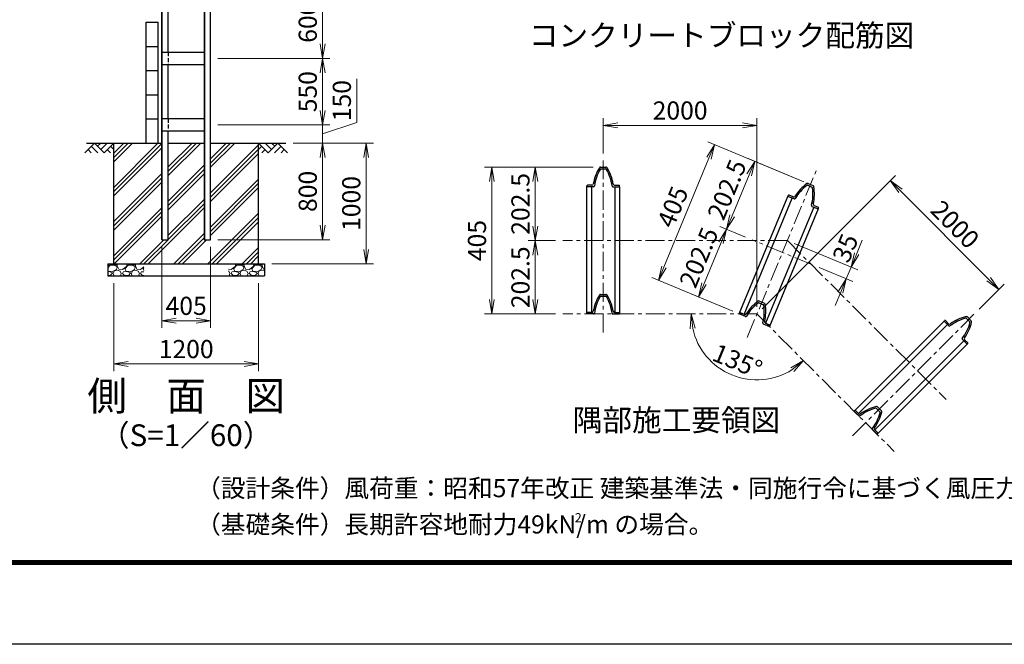
# Model space of a CAD drawing. Units: millimetres. Extents: x 0 to 25200, y 0 to 17820.
# Drawn here: x 10142 to 18295, y 0 to 5168 of the extents above; entities that cross this region are included whole.
import ezdxf
from ezdxf.enums import TextEntityAlignment as Align

# ---------------------------------------------------------------- set-up
doc = ezdxf.new("R2010")
doc.units = ezdxf.units.MM
doc.header["$LTSCALE"] = 5
doc.header["$MEASUREMENT"] = 0
doc.header["$PDMODE"] = 35
doc.linetypes.add('CENTER', pattern=[50.8, 31.75, -6.35, 6.35, -6.35])
doc.linetypes.add('DASHED', pattern=[19.05, 12.7, -6.35])
doc.layers.get('Defpoints').update_dxf_attribs({"color": 8})
for name, color, linetype in [('D-BGD', 7, 'Continuous'), ('D-STR1', 1, 'Continuous'), ('D-STR4', 7, 'Continuous'), ('D-TTL', 2, 'Continuous'), ('D-TTL-TXT', 7, 'Continuous')]:
    doc.layers.add(name, color=color, linetype=linetype)
for name, color, linetype, lineweight in [('D-BMK', 2, 'CENTER', 13), ('D-DCR-HCH', 7, 'Continuous', 13), ('D-STR-DIM', 7, 'Continuous', 13), ('D-STR2', 7, 'Continuous', 13)]:
    doc.layers.add(name, color=color, linetype=linetype, lineweight=lineweight)
doc.styles.add('ゴシック', font='txt')
doc.dimstyles.new('STYLE', dxfattribs={"dimscale": 60, "dimtxt": 2.5, "dimasz": 2, "dimexe": 1, "dimexo": 1, "dimgap": 0.8, "dimtad": 1, "dimdsep": 46, "dimtxsty": 'ゴシック', "dimblk": 'OPEN', "dimcen": 1e-08, "dimclrd": 256, "dimclre": 256, "dimclrt": 256, "dimadec": 0, "dimazin": 2, "dimtfac": 1, "dimtmove": 2, "dimatfit": 3, "dimldrblk": 'OPEN', "dimfxl": 0, "dimtolj": 1, "dimtzin": 0, "dimlwd": -1, "dimlwe": -1, "dimarcsym": 0})

# ---------------------------------------------------------------- blocks, each defined once
blk = doc.blocks.new('_Open')
at = {"color": 0, "linetype": 'ByBlock', "lineweight": -2}
for p, q in [((-1, 0.167), (0, 0)), ((-1, -0.167), (0, 0)), ((0, 0), (-1, 0))]:
    blk.add_line(p, q, dxfattribs=at)
blk = doc.blocks.new('*D32')
at = {"layer": 'D-STR-DIM'}
for p, q in [((11317.9, 3288.2), (11317.9, 2617.7)), ((11722.9, 3287.7), (11722.9, 2617.7)), ((11437.9, 2677.7), (11602.9, 2677.7))]:
    blk.add_line(p, q, dxfattribs=at)
at = {"layer": 'Defpoints', "color": 0}
for p in [(11317.9, 3348.2), (11722.9, 3347.7), (11722.9, 2677.7)]:
    blk.add_point(p, dxfattribs=at)
at = {"layer": 'D-STR-DIM', "xscale": 120, "yscale": 120, "zscale": 120, "rotation": 180}
blk.add_blockref('_Open', (11317.9, 2677.7), dxfattribs=at)
at = {"layer": 'D-STR-DIM', "xscale": 120, "yscale": 120, "zscale": 120}
blk.add_blockref('_Open', (11722.9, 2677.7), dxfattribs=at)
at = {"layer": 'D-STR-DIM', "insert": (11520.4, 2800.7), "char_height": 150, "attachment_point": 5, "style": 'ゴシック'}
blk.add_mtext('\\A1;405', dxfattribs=at)
blk = doc.blocks.new('*D33')
at = {"layer": 'D-STR-DIM'}
for p, q in [((12405.4, 4147.7), (12710.1, 4147.7)), ((12650.1, 3467.7), (12650.1, 4027.7)), ((11782.9, 3347.7), (12710.1, 3347.7))]:
    blk.add_line(p, q, dxfattribs=at)
at = {"layer": 'Defpoints', "color": 0}
for p in [(12345.4, 4147.7), (12650.1, 4147.7), (11722.9, 3347.7)]:
    blk.add_point(p, dxfattribs=at)
at = {"layer": 'D-STR-DIM', "xscale": 120, "yscale": 120, "zscale": 120}
for p, rotation in [((12650.1, 4147.7), 90), ((12650.1, 3347.7), 270)]:
    blk.add_blockref('_Open', p, dxfattribs=dict(at, rotation=rotation))
at = {"layer": 'D-STR-DIM', "insert": (12527.1, 3747.7), "char_height": 150, "attachment_point": 5, "rotation": 90, "style": 'ゴシック'}
blk.add_mtext('\\A1;800', dxfattribs=at)
blk = doc.blocks.new('*D34')
at = {"layer": 'D-STR-DIM'}
for p, q in [((11782.9, 4847.7), (12710.1, 4847.7)), ((12650.1, 4417.7), (12650.1, 4727.7)), ((11782.9, 4297.7), (12710.1, 4297.7))]:
    blk.add_line(p, q, dxfattribs=at)
at = {"layer": 'Defpoints', "color": 0}
for p in [(11722.9, 4847.7), (12650.1, 4847.7), (11722.9, 4297.7)]:
    blk.add_point(p, dxfattribs=at)
at = {"layer": 'D-STR-DIM', "xscale": 120, "yscale": 120, "zscale": 120}
for p, rotation in [((12650.1, 4847.7), 90), ((12650.1, 4297.7), 270)]:
    blk.add_blockref('_Open', p, dxfattribs=dict(at, rotation=rotation))
at = {"layer": 'D-STR-DIM', "insert": (12527.1, 4572.7), "char_height": 150, "attachment_point": 5, "rotation": 90, "style": 'ゴシック'}
blk.add_mtext('\\A1;550', dxfattribs=at)
blk = doc.blocks.new('*D39')
at = {"layer": 'D-STR-DIM'}
for p, q in [((12932.6, 4317.7), (12932.6, 4679.4)), ((12650.1, 4417.7), (12650.1, 4537.7)), ((11782.9, 4297.7), (12710.1, 4297.7)), ((12650.1, 4222.7), (12932.6, 4317.7)), ((12650.1, 4147.7), (12650.1, 4297.7)), ((12650.1, 4147.7), (12650.1, 4297.7)), ((12405.4, 4147.7), (12710.1, 4147.7)), ((12650.1, 4027.7), (12650.1, 3907.7))]:
    blk.add_line(p, q, dxfattribs=at)
at = {"layer": 'Defpoints', "color": 0}
for p in [(11722.9, 4297.7), (12650.1, 4297.7), (12345.4, 4147.7)]:
    blk.add_point(p, dxfattribs=at)
at = {"layer": 'D-STR-DIM', "xscale": 120, "yscale": 120, "zscale": 120}
for p, rotation in [((12650.1, 4297.7), 270), ((12650.1, 4147.7), 90)]:
    blk.add_blockref('_Open', p, dxfattribs=dict(at, rotation=rotation))
at = {"layer": 'D-STR-DIM', "insert": (12809.6, 4498.6), "char_height": 150, "attachment_point": 5, "rotation": 90, "style": 'ゴシック'}
blk.add_mtext('\\A1;150', dxfattribs=at)
blk = doc.blocks.new('*D42')
at = {"layer": 'D-STR-DIM'}
for p, q in [((12405.4, 4147.7), (13070.4, 4147.7)), ((13010.4, 4027.7), (13010.4, 3267.7)), ((12230.4, 3147.7), (13070.4, 3147.7))]:
    blk.add_line(p, q, dxfattribs=at)
at = {"layer": 'Defpoints', "color": 0}
for p in [(12345.4, 4147.7), (12170.4, 3147.7), (13010.4, 3147.7)]:
    blk.add_point(p, dxfattribs=at)
at = {"layer": 'D-STR-DIM', "xscale": 120, "yscale": 120, "zscale": 120}
for p, rotation in [((13010.4, 4147.7), 90), ((13010.4, 3147.7), 270)]:
    blk.add_blockref('_Open', p, dxfattribs=dict(at, rotation=rotation))
at = {"layer": 'D-STR-DIM', "insert": (12887.4, 3647.7), "char_height": 150, "attachment_point": 5, "rotation": 90, "style": 'ゴシック'}
blk.add_mtext('\\A1;1000', dxfattribs=at)
blk = doc.blocks.new('*D44')
at = {"layer": 'D-STR-DIM'}
for p, q in [((11782.9, 5447.7), (12710.1, 5447.7)), ((12650.1, 4967.7), (12650.1, 5327.7)), ((11782.9, 4847.7), (12710.1, 4847.7))]:
    blk.add_line(p, q, dxfattribs=at)
at = {"layer": 'Defpoints', "color": 0}
for p in [(11722.9, 5447.7), (12650.1, 5447.7), (11722.9, 4847.7)]:
    blk.add_point(p, dxfattribs=at)
at = {"layer": 'D-STR-DIM', "xscale": 120, "yscale": 120, "zscale": 120}
for p, rotation in [((12650.1, 5447.7), 90), ((12650.1, 4847.7), 270)]:
    blk.add_blockref('_Open', p, dxfattribs=dict(at, rotation=rotation))
at = {"layer": 'D-STR-DIM', "insert": (12527.1, 5147.7), "char_height": 150, "attachment_point": 5, "rotation": 90, "style": 'ゴシック'}
blk.add_mtext('\\A1;600', dxfattribs=at)
blk = doc.blocks.new('*D45')
at = {"layer": 'D-STR2'}
for p, q in [((10920.4, 2987.7), (10920.4, 2260)), ((12120.4, 2987.7), (12120.4, 2260)), ((11040.4, 2320), (12000.4, 2320))]:
    blk.add_line(p, q, dxfattribs=at)
at = {"layer": 'Defpoints', "color": 0}
for p in [(10920.4, 3047.7), (12120.4, 3047.7), (12120.4, 2320)]:
    blk.add_point(p, dxfattribs=at)
at = {"layer": 'D-STR2', "xscale": 120, "yscale": 120, "zscale": 120, "rotation": 180}
blk.add_blockref('_Open', (10920.4, 2320), dxfattribs=at)
at = {"layer": 'D-STR2', "xscale": 120, "yscale": 120, "zscale": 120}
blk.add_blockref('_Open', (12120.4, 2320), dxfattribs=at)
at = {"layer": 'D-STR2', "insert": (11520.4, 2443), "char_height": 150, "attachment_point": 5, "style": 'ゴシック'}
blk.add_mtext('\\A1;1200', dxfattribs=at)
blk = doc.blocks.new('*D60')
at = {"layer": 'D-STR-DIM'}
for p, q in [((17073.1, 3232.6), (17119, 3343.4)), ((16554, 3317.7), (17082.6, 3098.8)), ((16763, 3116.7), (17042.2, 3001.1)), ((16986.7, 3024), (17027.2, 3121.7)), ((16940.8, 2913.2), (16894.9, 2802.3))]:
    blk.add_line(p, q, dxfattribs=at)
at = {"layer": 'Defpoints', "color": 0}
for p in [(16498.6, 3340.7), (16707.5, 3139.7), (17027.2, 3121.7)]:
    blk.add_point(p, dxfattribs=at)
at = {"layer": 'D-STR-DIM', "xscale": 120, "yscale": 120, "zscale": 120}
for p, rotation in [((17027.2, 3121.7), 247.5000000001099), ((16986.7, 3024), 67.5000000001099)]:
    blk.add_blockref('_Open', p, dxfattribs=dict(at, rotation=rotation))
at = {"layer": 'D-STR-DIM', "insert": (16979.2, 3279), "char_height": 150, "attachment_point": 5, "rotation": 67.5, "style": 'ゴシック'}
blk.add_mtext('\\A1;35', dxfattribs=at)
blk = doc.blocks.new('*D61')
at = {"layer": 'D-STR-DIM'}
blk.add_arc((16246.9, 2733.2), 545.3, 192.6338, 302.3662, dxfattribs=at)
at = {"layer": 'Defpoints', "color": 0}
for p in [(14639.3, 2733.2), (16246.9, 2733.2), (16246.9, 2733.2), (15861.3, 2347.6), (17383.7, 1596.4)]:
    blk.add_point(p, dxfattribs=at)
at = {"layer": 'D-STR-DIM', "xscale": 120, "yscale": 120, "zscale": 120}
for p, rotation in [((15701.6, 2733.2), 96.31690239655393), ((16632.5, 2347.6), 38.68309760344606)]:
    blk.add_blockref('_Open', p, dxfattribs=dict(at, rotation=rotation))
at = {"layer": 'D-STR-DIM', "insert": (16085.3, 2343), "char_height": 150, "attachment_point": 5, "rotation": 337.5, "style": 'ゴシック'}
blk.add_mtext('\\A1;135°', dxfattribs=at)
blk = doc.blocks.new('*D62')
at = {"layer": 'D-STR-DIM'}
for p, q in [((14579.3, 3340.7), (14351.5, 3340.7)), ((14411.5, 2853.2), (14411.5, 3220.7)), ((14579.3, 2733.2), (14351.5, 2733.2))]:
    blk.add_line(p, q, dxfattribs=at)
at = {"layer": 'Defpoints', "color": 0}
for p in [(14411.5, 3340.7), (14639.3, 3340.7), (14639.3, 2733.2)]:
    blk.add_point(p, dxfattribs=at)
at = {"layer": 'D-STR-DIM', "xscale": 120, "yscale": 120, "zscale": 120}
for p, rotation in [((14411.5, 3340.7), 90), ((14411.5, 2733.2), 270)]:
    blk.add_blockref('_Open', p, dxfattribs=dict(at, rotation=rotation))
at = {"layer": 'D-STR-DIM', "insert": (14288.5, 3036.9), "char_height": 150, "attachment_point": 5, "rotation": 90, "style": 'ゴシック'}
blk.add_mtext('\\A1;202.5', dxfattribs=at)
blk = doc.blocks.new('*D56')
at = {"layer": 'D-STR-DIM'}
for p, q in [((14891.8, 3948.2), (14351.5, 3948.2)), ((14411.5, 3460.7), (14411.5, 3828.2)), ((14579.3, 3340.7), (14351.5, 3340.7))]:
    blk.add_line(p, q, dxfattribs=at)
at = {"layer": 'Defpoints', "color": 0}
for p in [(14411.5, 3948.2), (14951.8, 3948.2), (14639.3, 3340.7)]:
    blk.add_point(p, dxfattribs=at)
at = {"layer": 'D-STR-DIM', "xscale": 120, "yscale": 120, "zscale": 120}
for p, rotation in [((14411.5, 3948.2), 90), ((14411.5, 3340.7), 270)]:
    blk.add_blockref('_Open', p, dxfattribs=dict(at, rotation=rotation))
at = {"layer": 'D-STR-DIM', "insert": (14288.5, 3644.4), "char_height": 150, "attachment_point": 5, "rotation": 90, "style": 'ゴシック'}
blk.add_mtext('\\A1;202.5', dxfattribs=at)
blk = doc.blocks.new('*D57')
at = {"layer": 'D-STR-DIM'}
for p, q in [((14891.8, 3948.2), (13991.5, 3948.2)), ((14051.5, 3828.2), (14051.5, 2853.2)), ((14579.3, 2733.2), (13991.5, 2733.2))]:
    blk.add_line(p, q, dxfattribs=at)
at = {"layer": 'Defpoints', "color": 0}
for p in [(14951.8, 3948.2), (14051.5, 2733.2), (14639.3, 2733.2)]:
    blk.add_point(p, dxfattribs=at)
at = {"layer": 'D-STR-DIM', "xscale": 120, "yscale": 120, "zscale": 120}
for p, rotation in [((14051.5, 3948.2), 90), ((14051.5, 2733.2), 270)]:
    blk.add_blockref('_Open', p, dxfattribs=dict(at, rotation=rotation))
at = {"layer": 'D-STR-DIM', "insert": (13928.5, 3340.7), "char_height": 150, "attachment_point": 5, "rotation": 90, "style": 'ゴシック'}
blk.add_mtext('\\A1;405', dxfattribs=at)
blk = doc.blocks.new('*D58')
at = {"layer": 'D-STR-DIM'}
for p, q in [((16289.3, 2775.6), (17393, 3879.3)), ((18165.6, 3021.8), (17435.4, 3752)), ((18086.4, 2772.9), (18292.9, 2979.4))]:
    blk.add_line(p, q, dxfattribs=at)
at = {"layer": 'Defpoints', "color": 0}
for p in [(17350.6, 3836.9), (16246.9, 2733.2), (18043.9, 2730.4)]:
    blk.add_point(p, dxfattribs=at)
at = {"layer": 'D-STR-DIM', "xscale": 120, "yscale": 120, "zscale": 120}
for p, rotation in [((17350.6, 3836.9), 134.9999999998591), ((18250.5, 2937), 314.999999999859)]:
    blk.add_blockref('_Open', p, dxfattribs=dict(at, rotation=rotation))
at = {"layer": 'D-STR-DIM', "insert": (17887.5, 3473.9), "char_height": 150, "attachment_point": 5, "rotation": 315, "style": 'ゴシック'}
blk.add_mtext('\\A1;2000', dxfattribs=at)
blk = doc.blocks.new('*D63')
at = {"layer": 'D-STR-DIM'}
for p, q in [((16635.1, 3827.2), (16172.8, 4018.7)), ((16182.3, 3884.9), (16041.7, 3545.4)), ((16153.2, 3369.3), (15940.3, 3457.5))]:
    blk.add_line(p, q, dxfattribs=at)
at = {"layer": 'Defpoints', "color": 0}
for p in [(16690.6, 3804.3), (15995.8, 3434.5), (16208.7, 3346.3)]:
    blk.add_point(p, dxfattribs=at)
at = {"layer": 'D-STR-DIM', "xscale": 120, "yscale": 120, "zscale": 120}
for p, rotation in [((16228.2, 3995.8), 67.49999999992278), ((15995.8, 3434.5), 247.4999999999228)]:
    blk.add_blockref('_Open', p, dxfattribs=dict(at, rotation=rotation))
at = {"layer": 'D-STR-DIM', "insert": (15998.4, 3762.2), "char_height": 150, "attachment_point": 5, "rotation": 67.5, "style": 'ゴシック'}
blk.add_mtext('\\A1;202.5', dxfattribs=at)
blk = doc.blocks.new('*D64')
at = {"layer": 'D-STR-DIM'}
for p, q in [((16153.2, 3369.3), (15940.3, 3457.5)), ((15949.8, 3323.6), (15809.2, 2984.1)), ((16046, 2756.1), (15707.8, 2896.2))]:
    blk.add_line(p, q, dxfattribs=at)
at = {"layer": 'Defpoints', "color": 0}
for p in [(16208.7, 3346.3), (15763.3, 2873.3), (16101.5, 2733.2)]:
    blk.add_point(p, dxfattribs=at)
at = {"layer": 'D-STR-DIM', "xscale": 120, "yscale": 120, "zscale": 120}
for p, rotation in [((15995.8, 3434.5), 67.49999999992278), ((15763.3, 2873.3), 247.4999999999228)]:
    blk.add_blockref('_Open', p, dxfattribs=dict(at, rotation=rotation))
at = {"layer": 'D-STR-DIM', "insert": (15765.9, 3201), "char_height": 150, "attachment_point": 5, "rotation": 67.5, "style": 'ゴシック'}
blk.add_mtext('\\A1;202.5', dxfattribs=at)
blk = doc.blocks.new('*D65')
at = {"layer": 'D-STR-DIM'}
for p, q in [((16635.1, 3827.2), (15840.2, 4156.5)), ((15849.7, 4022.7), (15476.6, 3121.9)), ((16046, 2756.1), (15375.2, 3034))]:
    blk.add_line(p, q, dxfattribs=at)
at = {"layer": 'Defpoints', "color": 0}
for p in [(16690.6, 3804.3), (15430.7, 3011), (16101.5, 2733.2)]:
    blk.add_point(p, dxfattribs=at)
at = {"layer": 'D-STR-DIM', "xscale": 120, "yscale": 120, "zscale": 120}
for p, rotation in [((15895.6, 4133.5), 67.49999999992278), ((15430.7, 3011), 247.4999999999228)]:
    blk.add_blockref('_Open', p, dxfattribs=dict(at, rotation=rotation))
at = {"layer": 'D-STR-DIM', "insert": (15549.5, 3619.4), "char_height": 150, "attachment_point": 5, "rotation": 67.5, "style": 'ゴシック'}
blk.add_mtext('\\A1;405', dxfattribs=at)
blk = doc.blocks.new('*D59')
at = {"layer": 'D-STR-DIM'}
for p, q in [((14974.3, 4061.9), (14974.3, 4354)), ((16246.9, 2793.2), (16246.9, 4354)), ((15094.3, 4294), (16126.9, 4294))]:
    blk.add_line(p, q, dxfattribs=at)
at = {"layer": 'Defpoints', "color": 0}
for p in [(16246.9, 4294), (14974.3, 4001.9), (16246.9, 2733.2)]:
    blk.add_point(p, dxfattribs=at)
at = {"layer": 'D-STR-DIM', "xscale": 120, "yscale": 120, "zscale": 120, "rotation": 180}
blk.add_blockref('_Open', (14974.3, 4294), dxfattribs=at)
at = {"layer": 'D-STR-DIM', "xscale": 120, "yscale": 120, "zscale": 120}
blk.add_blockref('_Open', (16246.9, 4294), dxfattribs=at)
at = {"layer": 'D-STR-DIM', "insert": (15610.6, 4417), "char_height": 150, "attachment_point": 5, "style": 'ゴシック'}
blk.add_mtext('\\A1;2000', dxfattribs=at)

msp = doc.modelspace()

# ---------------------------------------------------------------- hatches: boundary and pattern name
at = {"layer": 'D-DCR-HCH'}
h = msp.add_hatch(dxfattribs=at)
h.set_pattern_fill('PLAST', color=256, scale=800, angle=45)
h.set_pattern_definition([(45, (6669.3, 14450), (-141.4214, 141.4214), []), (45, (6651.62, 14467.68), (-141.4214, 141.4214), []), (45, (6633.94, 14485.36), (-141.4214, 141.4214), [])])
h.paths.add_polyline_path([(11317.8566, 4147.6506), (10920.3566, 4147.6506), (10920.3566, 3147.6506), (12120.3566, 3147.6506), (12120.3566, 4147.6506), (11722.8566, 4147.6506), (11722.8566, 3347.6506), (11668.8566, 3347.6506), (11668.8566, 4147.6506), (11371.8566, 4147.6506), (11371.8566, 3347.6506), (11317.8566, 3347.6506)])
h = msp.add_hatch(dxfattribs=at)
h.set_pattern_fill('GRAVEL', color=256, scale=150)
h.set_pattern_definition([(228.01279, (1456.948, 1267.651), (-1200, -1350), [20.1804, -1997.8632]), (184.96974, (1443.448, 1252.6506), (1800, 150), [34.6302, -3428.3887]), (132.51045, (1408.948, 1249.651), (1500, -1650), [24.4182, -2417.4049]), (267.27369, (1350.448, 1212.1506), (150, 3000), [31.5357, -3122.0337]), (292.833654, (1348.948, 1180.6506), (-750, 1800), [30.9232, -3061.406]), (357.27369, (1360.948, 1152.1506), (-3000, 150), [31.5357, -3122.0337]), (37.69424, (1392.4477, 1150.6506), (-1950, -1500), [41.7043, -4128.7273]), (72.25533, (1425.448, 1176.1506), (1050, 3300), [39.3732, -3897.9482]), (121.429566, (1437.448, 1213.6506), (-1200, 1950), [31.6425, -3132.611]), (175.23636, (1420.948, 1240.65), (1650, -150), [36.1248, -1770.1144]), (222.39744, (1384.9477, 1243.6506), (-1800, -1650), [46.7172, -4625.0063]), (138.81407, (1498.948, 1210.65), (-1050, 900), [15.9451, -1578.5767]), (171.469234, (1486.948, 1221.1506), (1950, -300), [30.3356, -3003.2267]), (225, (1456.95, 1225.65), (-2e-14, -150), [21.2131, -190.9189]), (203.1986, (1446.448, 1243.65), (750, 300), [11.4237, -1130.9423]), (291.8014, (1435.948, 1239.15), (-150, 450), [16.1554, -791.6193]), (30.96376, (1441.948, 1224.15), (450, 300), [26.2393, -848.4034]), (161.56505, (1464.45, 1237.65), (300, -150), [18.9736, -455.368]), (16.38954, (1348.948, 1239.1506), (1500, 450), [26.58, -2631.4268]), (70.34618, (1374.448, 1246.651), (-600, -1650), [22.2992, -2207.6112]), (293.1986, (1464.448, 1267.65), (-300, 750), [22.8472, -1119.5187]), (343.61046, (1473.448, 1246.6506), (-1500, 450), [26.58, -2631.4268]), (339.44395, (1348.948, 1146.15), (-750, 300), [25.632, -1255.9686]), (294.77514, (1372.948, 1137.151), (-750, 1650), [21.4767, -2126.1965]), (66.8014, (1465.948, 1117.65), (300, 750), [22.8472, -1119.5187]), (17.35402, (1474.948, 1138.651), (-1950, -600), [25.1446, -2489.3135]), (69.44395, (1392.448, 1117.65), (-300, -750), [12.816, -1268.7846]), (101.30993, (1456.948, 1117.65), (-150, 600), [7.6485, -757.2044]), (165.96376, (1455.448, 1125.15), (450, -150), [30.9232, -587.5426]), (186.00901, (1425.448, 1132.6506), (1500, 150), [28.6575, -2837.0885]), (303.69007, (1441.948, 1210.65), (-150, 300), [21.6333, -519.1994]), (353.15723, (1453.948, 1192.6506), (2550, -300), [37.7691, -3739.1344]), (60.9454, (1491.448, 1188.15), (-600, -1050), [15.4434, -1528.9011]), (90, (1498.95, 1201.65), (-150, 150), [9, -141]), (120.25644, (1422.448, 1137.151), (600, -1050), [20.8386, -2063.028]), (48.01279, (1411.948, 1155.151), (1200, 1350), [40.3608, -1977.6828]), (0, (1438.95, 1185.15), (150, 150), [39, -111]), (325.30485, (1477.948, 1185.151), (1500, -1050), [23.7171, -2347.9911]), (254.0546, (1497.448, 1171.65), (-150, -600), [21.8403, -1070.1762]), (207.645975, (1491.448, 1150.6506), (-2850, -1500), [35.5598, -3520.4211]), (175.42608, (1459.948, 1134.1506), (-1950, 150), [37.6198, -3724.361])])
h.paths.add_polyline_path([(11170.3566, 3147.6506), (10870.3566, 3147.6506), (10870.3566, 3047.6506), (11170.3566, 3047.6506)])
h = msp.add_hatch(dxfattribs=at)
h.set_pattern_fill('GRAVEL', color=256, scale=150)
h.set_pattern_definition([(228.01279, (1756.948, 1267.651), (-1200, -1350), [20.1804, -1997.8632]), (184.96974, (1743.448, 1252.6506), (1800, 150), [34.6302, -3428.3887]), (132.51045, (1708.948, 1249.651), (1500, -1650), [24.4182, -2417.4049]), (267.27369, (1650.448, 1212.1506), (150, 3000), [31.5357, -3122.0337]), (292.833654, (1648.948, 1180.6506), (-750, 1800), [30.9232, -3061.406]), (357.27369, (1660.948, 1152.1506), (-3000, 150), [31.5357, -3122.0337]), (37.69424, (1692.4477, 1150.6506), (-1950, -1500), [41.7043, -4128.7273]), (72.25533, (1725.448, 1176.1506), (1050, 3300), [39.3732, -3897.9482]), (121.429566, (1737.448, 1213.6506), (-1200, 1950), [31.6425, -3132.611]), (175.23636, (1720.948, 1240.65), (1650, -150), [36.1248, -1770.1144]), (222.39744, (1684.9477, 1243.6506), (-1800, -1650), [46.7172, -4625.0063]), (138.81407, (1798.948, 1210.65), (-1050, 900), [15.9451, -1578.5767]), (171.469234, (1786.948, 1221.1506), (1950, -300), [30.3356, -3003.2267]), (225, (1756.95, 1225.65), (-2e-14, -150), [21.2131, -190.9189]), (203.1986, (1746.448, 1243.65), (750, 300), [11.4237, -1130.9423]), (291.8014, (1735.948, 1239.15), (-150, 450), [16.1554, -791.6193]), (30.96376, (1741.948, 1224.15), (450, 300), [26.2393, -848.4034]), (161.56505, (1764.45, 1237.65), (300, -150), [18.9736, -455.368]), (16.38954, (1648.948, 1239.1506), (1500, 450), [26.58, -2631.4268]), (70.34618, (1674.448, 1246.651), (-600, -1650), [22.2992, -2207.6112]), (293.1986, (1764.448, 1267.65), (-300, 750), [22.8472, -1119.5187]), (343.61046, (1773.448, 1246.6506), (-1500, 450), [26.58, -2631.4268]), (339.44395, (1648.948, 1146.15), (-750, 300), [25.632, -1255.9686]), (294.77514, (1672.948, 1137.151), (-750, 1650), [21.4767, -2126.1965]), (66.8014, (1765.948, 1117.65), (300, 750), [22.8472, -1119.5187]), (17.35402, (1774.948, 1138.651), (-1950, -600), [25.1446, -2489.3135]), (69.44395, (1692.448, 1117.65), (-300, -750), [12.816, -1268.7846]), (101.30993, (1756.948, 1117.65), (-150, 600), [7.6485, -757.2044]), (165.96376, (1755.448, 1125.15), (450, -150), [30.9232, -587.5426]), (186.00901, (1725.448, 1132.6506), (1500, 150), [28.6575, -2837.0885]), (303.69007, (1741.948, 1210.65), (-150, 300), [21.6333, -519.1994]), (353.157227, (1753.948, 1192.6506), (2550, -300), [37.7691, -3739.1344]), (60.9454, (1791.448, 1188.15), (-600, -1050), [15.4434, -1528.9011]), (90, (1798.95, 1201.65), (-150, 150), [9, -141]), (120.25644, (1722.448, 1137.151), (600, -1050), [20.8386, -2063.028]), (48.01279, (1711.948, 1155.151), (1200, 1350), [40.3608, -1977.6828]), (0, (1738.95, 1185.15), (150, 150), [39, -111]), (325.30485, (1777.948, 1185.151), (1500, -1050), [23.7171, -2347.9911]), (254.0546, (1797.448, 1171.65), (-150, -600), [21.8403, -1070.1762]), (207.645975, (1791.448, 1150.6506), (-2850, -1500), [35.5598, -3520.4211]), (175.42608, (1759.948, 1134.1506), (-1950, 150), [37.6198, -3724.361])])
h.paths.add_polyline_path([(12170.3566, 3147.6506), (11870.3566, 3147.6506), (11870.3566, 3047.6506), (12170.3566, 3047.6506)])

# ---------------------------------------------------------------- linework, layer by layer
at = {"layer": 'D-BGD'}
for p, q in [((11187.8566, 4147.6506), (11187.8566, 5147.6506)), ((11187.8566, 5147.6506), (11287.8566, 5147.6506)), ((11287.8566, 4147.6506), (11287.8566, 5147.6506)), ((11187.8566, 4947.6506), (11287.8566, 4947.6506)), ((11187.8566, 4747.6506), (11287.8566, 4747.6506)), ((11187.8566, 4547.6506), (11287.8566, 4547.6506)), ((11187.8566, 4347.6506), (11287.8566, 4347.6506)), ((10695.3566, 4147.6506), (11317.8566, 4147.6506)), ((11371.8566, 4147.6506), (11668.8566, 4147.6506)), ((11722.8566, 4147.6506), (12345.3566, 4147.6506))]:
    msp.add_line(p, q, dxfattribs=at)
at = {"layer": 'D-BMK'}
for p, q in [((14974.2918, 2579.4273), (14974.2918, 4001.9273)), ((16166.7817, 2539.7036), (16749.4172, 3946.3102)), ((16707.5469, 3139.6824), (16208.652, 3346.3315)), ((16498.5559, 3340.6773), (14639.2918, 3340.6773)), ((16498.5559, 3340.6773), (17813.2541, 2025.9791)), ((16246.9211, 2733.1773), (14639.2918, 2733.1773)), ((16246.9211, 2733.1773), (17383.6867, 1596.4117)), ((17038.0883, 1724.5748), (18043.9477, 2730.4342))]:
    msp.add_line(p, q, dxfattribs=at)
at = {"layer": 'D-DCR-HCH', "color": 0, "linetype": 'ByBlock', "lineweight": -2}
for p, q in [((10760.7205, 4147.6506), (10680.9025, 4067.8325)), ((10707.5085, 4094.4385), (10734.2366, 4067.8325)), ((10734.1145, 4121.0446), (10787.5706, 4067.8325)), ((10760.7205, 4147.6506), (10840.5386, 4067.8325)), ((10787.3265, 4121.0446), (10813.9326, 4147.6506)), ((10813.9326, 4094.4385), (10867.1446, 4147.6506)), ((10840.5386, 4067.8325), (10920.3566, 4147.6506)), ((10867.1446, 4094.4385), (10893.8726, 4067.8325)), ((10893.7506, 4121.0446), (10920.3566, 4094.56)), ((12200.1746, 4067.8325), (12120.3566, 4147.6506)), ((12146.9626, 4121.0446), (12120.3566, 4094.56)), ((12173.5686, 4094.4385), (12146.8406, 4067.8325)), ((12226.7806, 4094.4385), (12173.5686, 4147.6506)), ((12279.9926, 4147.6506), (12200.1746, 4067.8325)), ((12253.5257, 4120.9055), (12226.7806, 4147.6506)), ((12306.5986, 4121.0446), (12253.1425, 4067.8325)), ((12279.9926, 4147.6506), (12359.8107, 4067.8325)), ((12333.2047, 4094.4385), (12306.4766, 4067.8325))]:
    msp.add_line(p, q, dxfattribs=at)
at = {"layer": 'D-STR1'}
for p, q in [((11317.8566, 3347.6506), (11317.8566, 11202.6506)), ((11321.8566, 3347.6506), (11321.8566, 11202.6506)), ((11668.8566, 10873.6506), (11668.8566, 3347.6506)), ((11672.8566, 10875.3074), (11672.8566, 3347.6506)), ((11722.8566, 3347.6506), (11722.8566, 10896.0181)), ((11371.8566, 4897.6506), (11371.8566, 5397.6506)), ((11668.8566, 4897.6506), (11321.8566, 4897.6506)), ((11321.8566, 4797.6506), (11668.8566, 4797.6506)), ((11371.8566, 4347.6506), (11371.8566, 4797.6506)), ((11668.8566, 4347.6506), (11321.8566, 4347.6506)), ((11321.8566, 4247.6506), (11668.8566, 4247.6506)), ((11371.8566, 3347.6506), (11371.8566, 4247.6506)), ((14951.7741, 3948.1773), (14996.8095, 3948.1773)), ((14954.9648, 3933.1773), (14993.6188, 3933.1773)), ((14839.2918, 3786.1773), (14839.2918, 3793.6773)), ((14839.2918, 3786.1773), (14839.2918, 3793.6773)), ((14894.3534, 3786.1773), (14839.2918, 3786.1773)), ((14839.2918, 2733.1773), (14839.2918, 3786.1773)), ((14880.0164, 3798.1773), (14843.7918, 3798.1773)), ((14878.2918, 2745.1773), (14878.2918, 3786.1773)), ((15054.2302, 3786.1773), (15109.2918, 3786.1773)), ((15068.5671, 3798.1773), (15104.7918, 3798.1773)), ((15070.2918, 3786.1773), (15070.2918, 2745.1773)), ((15109.2918, 3786.1773), (15109.2918, 3793.6773)), ((15109.2918, 3786.1773), (15109.2918, 2733.1773)), ((16666.9835, 3797.8017), (16702.6952, 3783.0094)), ((16669.776, 3812.8809), (16711.3833, 3795.6466)), ((16100.8955, 2733.4124), (16503.8612, 3706.2575)), ((16141.519, 2729.5743), (16539.8925, 3691.3329)), ((16503.8612, 3706.2575), (16506.7313, 3713.1866)), ((16503.8612, 3706.2575), (16506.7313, 3713.1866)), ((16554.7315, 3685.1864), (16503.8612, 3706.2575)), ((16546.0781, 3701.7594), (16512.6108, 3715.622)), ((16717.2774, 3617.8577), (16318.9039, 2656.0991)), ((16753.3087, 3602.933), (16350.343, 2630.0879)), ((16702.4383, 3624.0042), (16753.3087, 3602.933)), ((16720.2762, 3629.6042), (16753.7434, 3615.7416)), ((16753.3087, 3602.933), (16756.1788, 3609.8621)), ((11317.8566, 3347.6506), (11371.8566, 3347.6506)), ((11668.8566, 3347.6506), (11722.8566, 3347.6506)), ((14951.7741, 2895.1773), (14996.8095, 2895.1773)), ((14954.9648, 2880.1773), (14993.6188, 2880.1773)), ((16264.0179, 2824.9565), (16299.7296, 2810.1643)), ((16266.8104, 2840.0357), (16308.4176, 2822.8015)), ((14839.2918, 2733.1773), (14839.2918, 2740.6773)), ((14839.2918, 2733.1773), (14839.2918, 2740.6773)), ((14894.3534, 2733.1773), (14839.2918, 2733.1773)), ((14880.0164, 2745.1773), (14843.7918, 2745.1773)), ((15054.2302, 2733.1773), (15109.2918, 2733.1773)), ((15068.5671, 2745.1773), (15104.7918, 2745.1773)), ((15109.2918, 2733.1773), (15109.2918, 2740.6773)), ((16100.8955, 2733.4124), (16103.7657, 2740.3415)), ((16100.8955, 2733.4124), (16103.7657, 2740.3415)), ((16151.7659, 2712.3412), (16100.8955, 2733.4124)), ((16143.1124, 2728.9143), (16109.6452, 2742.7769)), ((17981.6678, 2695.4869), (18009.0004, 2668.1544)), ((17990.0183, 2708.3496), (18021.8631, 2676.5048)), ((16299.4727, 2651.159), (16350.343, 2630.0879)), ((16317.3106, 2656.7591), (16350.7778, 2642.8965)), ((16350.343, 2630.0879), (16353.2131, 2637.017)), ((17051.3465, 1928.7519), (17795.93, 2673.3353)), ((17087.409, 1909.66), (17823.5071, 2645.7582)), ((17795.93, 2673.3353), (17801.2333, 2678.6386)), ((17795.93, 2673.3353), (17801.2333, 2678.6386)), ((17834.8644, 2634.4009), (17795.93, 2673.3353)), ((17833.2119, 2653.024), (17807.5972, 2678.6386)), ((17959.2716, 2509.9937), (17223.1735, 1773.8955)), ((17986.8488, 2482.4165), (17242.2654, 1737.8331)), ((17947.9143, 2521.351), (17986.8488, 2482.4165)), ((17966.5374, 2519.6985), (17992.1521, 2494.0838)), ((17986.8488, 2482.4165), (17992.1521, 2487.7198)), ((17245.4349, 1963.7662), (17277.2796, 1931.9214)), ((17051.3465, 1928.7519), (17056.6498, 1934.0552)), ((17051.3465, 1928.7519), (17056.6498, 1934.0552)), ((17090.281, 1889.8175), (17051.3465, 1928.7519)), ((17088.6285, 1908.4405), (17063.0138, 1934.0552)), ((17237.0844, 1950.9035), (17264.4169, 1923.5709)), ((17203.3309, 1776.7675), (17242.2654, 1737.8331)), ((17221.954, 1775.115), (17247.5687, 1749.5003)), ((17242.2654, 1737.8331), (17247.5687, 1743.1364))]:
    msp.add_line(p, q, dxfattribs=at)
at = {"layer": 'D-STR1', "linetype": 'DASHED', "ltscale": 0.5}
for p, q in [((11371.8566, 4897.6506), (11371.8566, 4797.6506)), ((11371.8566, 4347.6506), (11371.8566, 4247.6506))]:
    msp.add_line(p, q, dxfattribs=at)
at = {"layer": 'D-STR1'}
for centre, radius, start, end in [((15247.2918, 3751.0773), 360, 147.73027909, 170.85863076), ((15247.2918, 3751.0773), 348, 149.15112943, 173.11763788), ((14951.7741, 3937.6773), 10.5, 90, 147.73027909), ((14954.9648, 3925.6773), 7.5, 90, 149.15112943), ((14993.6188, 3925.6773), 7.5, 30.84887057, 90), ((14996.8095, 3937.6773), 10.5, 32.26972091, 90), ((14701.2918, 3751.0773), 348, 6.88236212, 30.84887057), ((14701.2918, 3751.0773), 360, 9.14136924, 32.26972091), ((14843.7918, 3793.6773), 4.5, 90, 180), ((14880.0164, 3810.1773), 12, 270, 350.85863076), ((14894.3534, 3793.6773), 7.5, 270, 353.11763788), ((15054.2302, 3793.6773), 7.5, 186.88236212, 270), ((15068.5671, 3810.1773), 12, 189.14136924, 270), ((15104.7918, 3793.6773), 4.5, 0, 90), ((16867.3719, 3517.6945), 360, 125.23027909, 148.35863076), ((16867.3719, 3517.6945), 348, 126.65112943, 150.61763788), ((16664.1134, 3790.8726), 7.5, 67.5, 126.65112943), ((16665.7579, 3803.1802), 10.5, 67.5, 125.23027909), ((16362.9336, 3726.6397), 348, 344.38236212, 8.34887057), ((16699.8251, 3776.0803), 7.5, 8.34887057, 67.5), ((16707.3651, 3785.9459), 10.5, 9.76972091, 67.5), ((16362.9336, 3726.6397), 360, 346.64136924, 9.76972091), ((16510.8888, 3711.4646), 4.5, 67.5, 157.5), ((16550.6703, 3712.846), 12, 247.5, 328.35863076), ((16557.6016, 3692.1155), 7.5, 247.5, 330.61763788), ((16705.3085, 3630.9333), 7.5, 164.38236212, 247.5), ((16724.8684, 3640.6908), 12, 166.64136924, 247.5), ((16752.0213, 3611.5842), 4.5, 337.5, 67.5), ((15247.2918, 2698.0773), 360, 147.73027909, 170.85863076), ((15247.2918, 2698.0773), 348, 149.15112943, 173.11763788), ((14951.7741, 2884.6773), 10.5, 90, 147.73027909), ((14954.9648, 2872.6773), 7.5, 90, 149.15112943), ((14993.6188, 2872.6773), 7.5, 30.84887057, 90), ((14996.8095, 2884.6773), 10.5, 32.26972091, 90), ((14701.2918, 2698.0773), 348, 6.88236212, 30.84887057), ((14701.2918, 2698.0773), 360, 9.14136924, 32.26972091), ((16464.4062, 2544.8494), 360, 125.23027909, 148.35863076), ((16464.4062, 2544.8494), 348, 126.65112943, 150.61763788), ((16261.1478, 2818.0274), 7.5, 67.5, 126.65112943), ((16262.7922, 2830.335), 10.5, 67.5, 125.23027909), ((15959.968, 2753.7945), 348, 344.38236212, 8.34887057), ((16296.8595, 2803.2352), 7.5, 8.34887057, 67.5), ((16304.3994, 2813.1007), 10.5, 9.76972091, 67.5), ((15959.968, 2753.7945), 360, 346.64136924, 9.76972091), ((14843.7918, 2740.6773), 4.5, 90, 180), ((14880.0164, 2757.1773), 12, 270, 350.85863076), ((14894.3534, 2740.6773), 7.5, 270, 353.11763788), ((15054.2302, 2740.6773), 7.5, 186.88236212, 270), ((15068.5671, 2757.1773), 12, 189.14136924, 270), ((15104.7918, 2740.6773), 4.5, 0, 90), ((16107.9231, 2738.6194), 4.5, 67.5, 157.5), ((16147.7046, 2740.0008), 12, 247.5, 328.35863076), ((16154.636, 2719.2703), 7.5, 247.5, 330.61763788), ((18059.6101, 2360.0163), 348, 104.15112943, 128.11763788), ((18059.6101, 2360.0163), 360, 102.73027909, 125.85863076), ((17976.3645, 2690.1836), 7.5, 45, 104.15112943), ((17982.5937, 2700.925), 10.5, 45, 102.73027909), ((16302.3428, 2658.0881), 7.5, 164.38236212, 247.5), ((16321.9028, 2667.8456), 12, 166.64136924, 247.5), ((16349.0557, 2638.739), 4.5, 337.5, 67.5), ((17804.4153, 2675.4567), 4.5, 45, 135), ((17841.6972, 2661.5092), 12, 225, 305.85863076), ((17840.1677, 2639.7042), 7.5, 225, 308.11763788), ((17673.5298, 2746.0966), 348, 321.88236212, 345.84887057), ((17673.5298, 2746.0966), 360, 324.14136924, 347.26972091), ((18003.6971, 2662.8511), 7.5, 345.84887057, 45), ((18014.4385, 2669.0802), 10.5, 347.26972091, 45), ((17953.2176, 2526.6543), 7.5, 141.88236212, 225), ((17975.0227, 2528.1837), 12, 144.14136924, 225), ((17988.9701, 2490.9018), 4.5, 315, 45), ((17315.0266, 1615.4329), 360, 102.73027909, 125.85863076), ((17238.0102, 1956.3416), 10.5, 45, 102.73027909), ((17059.8318, 1930.8732), 4.5, 45, 135), ((17097.1138, 1916.9258), 12, 225, 305.85863076), ((17095.5843, 1895.1208), 7.5, 225, 308.11763788), ((17315.0266, 1615.4329), 348, 104.15112943, 128.11763788), ((16928.9463, 2001.5132), 348, 321.88236212, 345.84887057), ((16928.9463, 2001.5132), 360, 324.14136924, 347.26972091), ((17231.7811, 1945.6002), 7.5, 45, 104.15112943), ((17259.1136, 1918.2676), 7.5, 345.84887057, 45), ((17269.855, 1924.4968), 10.5, 347.26972091, 45), ((17208.6342, 1782.0708), 7.5, 141.88236212, 225), ((17230.4393, 1783.6003), 12, 144.14136924, 225), ((17244.3867, 1746.3184), 4.5, 315, 45)]:
    msp.add_arc(centre, radius, start, end, dxfattribs=at)
at = {"layer": 'D-STR4'}
for p, q in [((10920.3566, 3147.6506), (10920.3566, 4147.6506)), ((12120.3566, 3147.6506), (12120.3566, 4147.6506)), ((10870.3566, 3147.6506), (12170.3566, 3147.6506)), ((10870.3566, 3147.6506), (10870.3566, 3047.6506)), ((12170.3566, 3147.6506), (12170.3566, 3047.6506)), ((10870.3566, 3047.6506), (12170.3566, 3047.6506))]:
    msp.add_line(p, q, dxfattribs=at)
at = {"layer": 'D-TTL'}
msp.add_lwpolyline([(0, 17820), (25200, 17820), (25200, 0), (0, 0)], close=True, dxfattribs=at)
at = {"layer": 'D-TTL', "color": 7}
for points in [[(810, 17160), (24390, 17160), (24390, 660.0001), (810, 660.0001)], [(817.5, 17152.5), (24382.5, 17152.5), (24382.5, 667.5001), (817.5, 667.5001)], [(825, 17145), (24375, 17145), (24375, 675.0001), (825, 675.0001)], [(832.5, 17137.5), (24367.5, 17137.5), (24367.5, 682.5001), (832.5, 682.5001)], [(840, 17130), (24360, 17130), (24360, 690.0001), (840, 690.0001)]]:
    msp.add_lwpolyline(points, close=True, dxfattribs=at)

# ---------------------------------------------------------------- texts
at = {"layer": 'D-TTL-TXT', "linetype": 'Continuous', "style": 'ゴシック'}
msp.add_text('コンクリートブロック配筋図', height=180, dxfattribs=at).set_placement((15953.7197, 5015.1584), align=Align.MIDDLE)
at = {"layer": 'D-TTL-TXT', "style": 'ゴシック'}
for s, height, p in [('側\u3000面\u3000図', 240, (11520.3551, 2023.8695)), ('隅部施工要領図', 180, (15580.7461, 1831.8293)), ('（S=1／60）', 180, (11520.3551, 1706.6795))]:
    msp.add_text(s, height=height, dxfattribs=at).set_placement(p, align=Align.MIDDLE)
at = {"layer": 'D-TTL-TXT', "linetype": 'Continuous', "style": 'ゴシック'}
for s, height, p in [('（設計条件）風荷重：昭和57年改正 建築基準法・同施行令に基づく風圧力に準拠。', 150, (11602.6519, 1216.9464)), ('（基礎条件）長期許容地耐力49kN/m の場合。', 150, (11602.6519, 916.9464)), ('2', 75, (14739.0662, 1010.5024))]:
    msp.add_text(s, height=height, dxfattribs=at).set_placement(p)

# ---------------------------------------------------------------- dimensions: what is measured, and where the dimension line sits
at = {"layer": 'D-STR-DIM'}
for base, p1, p2, picture, middle in [((12650.0593, 5447.6506), (11722.8566, 4847.6506), (11722.8566, 5447.6506), '*D44', (12527.0593, 5147.6506)), ((12650.0593, 4847.6506), (11722.8566, 4297.6506), (11722.8566, 4847.6506), '*D34', (12527.0593, 4572.6506)), ((12650.0593, 4147.6506), (11722.8566, 3347.6506), (12345.3566, 4147.6506), '*D33', (12527.0593, 3747.6506)), ((13010.3566, 3147.6506), (12345.3566, 4147.6506), (12170.3566, 3147.6506), '*D42', (12887.3566, 3647.6506))]:
    dim = msp.add_linear_dim(base=base, p1=p1, p2=p2, angle=90, dimstyle='STYLE', dxfattribs=at)
    dim.commit()
    dim.dimension.update_dxf_attribs({"geometry": picture, "text_midpoint": middle})
for base, p1, p2, angle, override, picture, middle in [((12650.0593, 4297.6506), (12345.3566, 4147.6506), (11722.8566, 4297.6506), 90, {"dimtmove": 1}, '*D39', (12932.6409, 4365.6903)), ((17027.1799, 3121.7141), (16707.5469, 3139.6824), (16498.5559, 3340.6773), 247.5, {"dimdec": 0, "dimlfac": 0.333333}, '*D60', (16979.2227, 3279.0476))]:
    dim = msp.add_linear_dim(base=base, p1=p1, p2=p2, angle=angle, dimstyle='STYLE', override=override, dxfattribs=at)
    dim.commit()
    dim.dimension.update_dxf_attribs({"geometry": picture, "text_midpoint": middle, "dimtype": 160})
for base, p1, angle, picture, middle in [((16246.9211, 4294.0099), (14974.2918, 4001.9273), 0, '*D59', (15610.6065, 4417.0099)), ((17350.5964, 3836.8526), (18043.9477, 2730.4342), 135, '*D58', (17887.513, 3473.8843))]:
    dim = msp.add_linear_dim(base=base, p1=p1, p2=(16246.9211, 2733.1773), angle=angle, text='2000', dimstyle='STYLE', override={"dimlfac": 0.333333}, dxfattribs=at)
    dim.commit()
    dim.dimension.update_dxf_attribs({"geometry": picture, "text_midpoint": middle})
for base, p1, p2, angle, picture, middle in [((15430.6826, 3011.0237), (16690.5796, 3804.2638), (16101.463, 2733.1773), 67.5, '*D65', (15549.5256, 3619.3506)), ((15995.7594, 3434.5145), (16690.5796, 3804.2638), (16208.652, 3346.3315), 67.5, '*D63', (15998.3623, 3762.2129)), ((14051.5096, 2733.1773), (14951.7741, 3948.1773), (14639.2918, 2733.1773), 90, '*D57', (13928.5096, 3340.6773)), ((14411.5096, 3948.1773), (14639.2918, 3340.6773), (14951.7741, 3948.1773), 90, '*D56', (14288.5096, 3644.4273)), ((15763.2792, 2873.2576), (16208.652, 3346.3315), (16101.463, 2733.1773), 67.5, '*D64', (15765.8821, 3200.9561)), ((14411.5096, 3340.6773), (14639.2918, 2733.1773), (14639.2918, 3340.6773), 90, '*D62', (14288.5096, 3036.9273))]:
    dim = msp.add_linear_dim(base=base, p1=p1, p2=p2, angle=angle, dimstyle='STYLE', override={"dimlfac": 0.333333}, dxfattribs=at)
    dim.commit()
    dim.dimension.update_dxf_attribs({"geometry": picture, "text_midpoint": middle})
dim = msp.add_linear_dim(base=(11722.8566, 2677.6506), p1=(11317.8566, 3348.1696), p2=(11722.8566, 3347.6506), dimstyle='STYLE', dxfattribs=at)
dim.commit()
dim.dimension.update_dxf_attribs({"geometry": '*D32', "text_midpoint": (11520.3566, 2800.6506)})
dim = msp.add_angular_dim_2l(base=(15861.323, 2347.5792), line1=((16246.9211, 2733.1773), (17383.6867, 1596.4117)), line2=((16246.9211, 2733.1773), (14639.2918, 2733.1773)), dimstyle='STYLE', override={"dimlfac": 0.25}, dxfattribs=at)
dim.commit()
dim.dimension.update_dxf_attribs({"geometry": '*D61', "text_midpoint": (16085.307, 2343.0063)})
at = {"layer": 'D-STR2'}
dim = msp.add_linear_dim(base=(12120.3566, 2319.9624), p1=(10920.3566, 3047.6506), p2=(12120.3566, 3047.6506), dimstyle='STYLE', dxfattribs=at)
dim.commit()
dim.dimension.update_dxf_attribs({"geometry": '*D45', "text_midpoint": (11520.3566, 2442.9624)})

doc.saveas('drawing.dxf')
